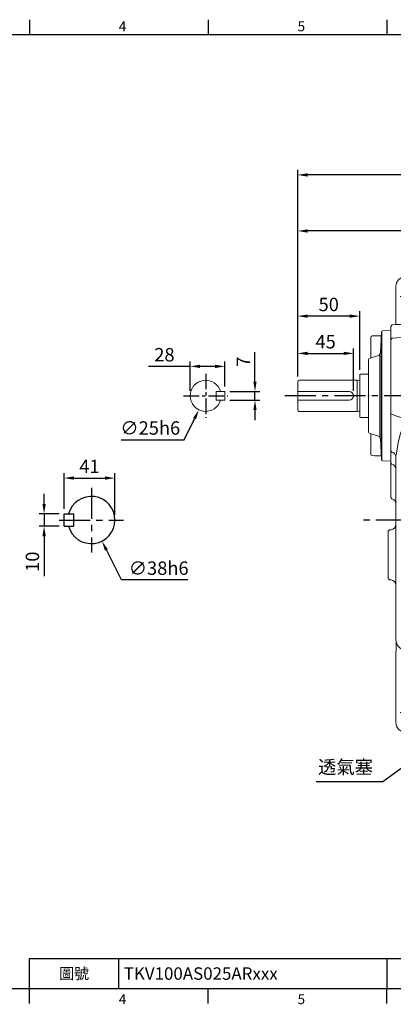
# Model space of a CAD drawing. Extents: x -28 to 1226, y -16 to 784.
# Drawn here: x 398 to 699, y -13 to 780 of the extents above; entities that cross this region are included whole.
import ezdxf
from ezdxf.enums import TextEntityAlignment as Align

# ---------------------------------------------------------------- set-up
doc = ezdxf.new("R2010")
doc.units = 0
doc.header["$LTSCALE"] = 20
doc.header["$MEASUREMENT"] = 0
doc.linetypes.add('CENTER', pattern=[2, 1.25, -0.25, 0.25, -0.25])
doc.layers.get('0').update_dxf_attribs({"linetype": 'CONTINUOUS'})
doc.layers.get('DEFPOINTS').update_dxf_attribs({"linetype": 'CONTINUOUS'})
for name, color, linetype in [('CEN', 2, 'CENTER'), ('DIM', 3, 'CONTINUOUS'), ('HAT', 1, 'CONTINUOUS'), ('MAIN', 7, 'CONTINUOUS')]:
    doc.layers.add(name, color=color, linetype=linetype)
doc.styles.add('ATTDEF', font='txt')
doc.styles.get("Standard").update_dxf_attribs({"font": 'SIMPLEX.SHX'})
doc.dimstyles.new('C', dxfattribs={"dimscale": 4, "dimtxt": 2.7, "dimasz": 2, "dimexe": 1, "dimexo": 1, "dimgap": 1, "dimtad": 1, "dimtoh": 1, "dimdec": 1, "dimdsep": 46, "dimtxsty": 'Standard', "dimcen": 0, "dimclrd": 256, "dimclre": 256, "dimclrt": 256, "dimadec": 0, "dimazin": 0, "dimtfac": 0.6, "dimtdec": 1, "dimtofl": 0, "dimtmove": 0, "dimatfit": 3, "dimfxl": 0, "dimtolj": 1, "dimarcsym": 0})
doc.dimstyles.new('L', dxfattribs={"dimscale": 4, "dimtxt": 2.7, "dimasz": 2, "dimexe": 1, "dimexo": 1, "dimgap": 1, "dimtad": 1, "dimdec": 1, "dimdsep": 46, "dimtxsty": 'Standard', "dimcen": 0, "dimclrd": 256, "dimclre": 256, "dimclrt": 256, "dimadec": 0, "dimazin": 0, "dimtfac": 0.6, "dimtdec": 1, "dimtmove": 0, "dimatfit": 3, "dimfxl": 0, "dimtolj": 1, "dimarcsym": 0})

# ---------------------------------------------------------------- blocks, each defined once
blk = doc.blocks.new('*D10')
at = {"layer": 'DEFPOINTS', "color": 0}
for p in [(563.48, 480.66), (563.48, 473.66), (587.67, 473.66)]:
    blk.add_point(p, dxfattribs=at)
at = {"layer": 'DIM', "lineweight": -2}
for p, q in [((587.67, 488.66), (587.67, 512.26)), ((567.48, 480.66), (591.67, 480.66)), ((587.67, 473.66), (587.67, 480.66)), ((567.48, 473.66), (591.67, 473.66)), ((587.67, 465.66), (587.67, 457.66))]:
    blk.add_line(p, q, dxfattribs=at)
at = {"layer": 'DIM'}
for points in [[(586.33, 488.66), (589, 488.66), (587.67, 480.66)], [(586.33, 465.66), (589, 465.66), (587.67, 473.66)]]:
    blk.add_solid(points, dxfattribs=at)
at = {"layer": 'DIM', "insert": (578.27, 504.66), "char_height": 10.8, "attachment_point": 5, "rotation": 90}
blk.add_mtext('\\A1;7', dxfattribs=at)
blk = doc.blocks.new('*D11')
at = {"layer": 'DEFPOINTS', "color": 0}
for p in [(563.48, 500.86), (535.48, 477.16), (563.48, 480.66)]:
    blk.add_point(p, dxfattribs=at)
at = {"layer": 'DIM', "lineweight": -2}
for p, q in [((535.48, 500.86), (502, 500.86)), ((535.48, 481.16), (535.48, 504.86)), ((555.48, 500.86), (543.48, 500.86)), ((563.48, 484.66), (563.48, 504.86))]:
    blk.add_line(p, q, dxfattribs=at)
at = {"layer": 'DIM'}
for points in [[(543.48, 502.2), (543.48, 499.53), (535.48, 500.86)], [(555.48, 502.2), (555.48, 499.53), (563.48, 500.86)]]:
    blk.add_solid(points, dxfattribs=at)
at = {"layer": 'DIM', "insert": (514.74, 510.26), "char_height": 10.8, "attachment_point": 5}
blk.add_mtext('\\A1;28', dxfattribs=at)
blk = doc.blocks.new('*D12')
at = {"layer": 'DEFPOINTS', "color": 0}
for p in [(553.47, 488.4), (542.5, 465.93)]:
    blk.add_point(p, dxfattribs=at)
at = {"layer": 'DIM', "lineweight": -2}
for p, q in [((530.74, 441.85), (538.99, 458.74)), ((479.94, 441.85), (530.74, 441.85))]:
    blk.add_line(p, q, dxfattribs=at)
at = {"layer": 'DIM'}
blk.add_solid([(537.79, 459.33), (540.19, 458.16), (542.5, 465.93)], dxfattribs=at)
at = {"layer": 'DIM', "insert": (503.34, 451.25), "char_height": 10.8, "attachment_point": 5}
blk.add_mtext('\\A1;∅25h6', dxfattribs=at)
blk = doc.blocks.new('*D13')
at = {"layer": 'DEFPOINTS', "color": 0}
for p in [(417.81, 382.16), (433.88, 382.16), (433.88, 372.16)]:
    blk.add_point(p, dxfattribs=at)
at = {"layer": 'DIM', "lineweight": -2}
for p, q in [((417.81, 390.16), (417.81, 398.16)), ((429.88, 382.16), (413.81, 382.16)), ((417.81, 382.16), (417.81, 372.16)), ((429.88, 372.16), (413.81, 372.16)), ((417.81, 364.16), (417.81, 331.88))]:
    blk.add_line(p, q, dxfattribs=at)
at = {"layer": 'DIM'}
for points in [[(416.48, 390.16), (419.14, 390.16), (417.81, 382.16)], [(416.48, 364.16), (419.14, 364.16), (417.81, 372.16)]]:
    blk.add_solid(points, dxfattribs=at)
at = {"layer": 'DIM', "insert": (408.41, 343.59), "char_height": 10.8, "attachment_point": 5, "rotation": 90}
blk.add_mtext('\\A1;10', dxfattribs=at)
blk = doc.blocks.new('*D14')
at = {"layer": 'DEFPOINTS', "color": 0}
for p in [(474.88, 410.93), (433.88, 382.16), (474.88, 377.16)]:
    blk.add_point(p, dxfattribs=at)
at = {"layer": 'DIM', "lineweight": -2}
for p, q in [((433.88, 386.16), (433.88, 414.93)), ((474.88, 381.16), (474.88, 414.93)), ((441.88, 410.93), (466.88, 410.93))]:
    blk.add_line(p, q, dxfattribs=at)
at = {"layer": 'DIM'}
for points in [[(441.88, 412.27), (441.88, 409.6), (433.88, 410.93)], [(466.88, 412.27), (466.88, 409.6), (474.88, 410.93)]]:
    blk.add_solid(points, dxfattribs=at)
at = {"layer": 'DIM', "insert": (454.38, 420.33), "char_height": 10.8, "attachment_point": 5}
blk.add_mtext('\\A1;41', dxfattribs=at)
blk = doc.blocks.new('*D15')
at = {"layer": 'DEFPOINTS', "color": 0}
for p in [(447.34, 394.14), (464.42, 360.19)]:
    blk.add_point(p, dxfattribs=at)
at = {"layer": 'DIM', "lineweight": -2}
for p, q in [((480.1, 329), (468.01, 353.04)), ((533.5, 329), (480.1, 329))]:
    blk.add_line(p, q, dxfattribs=at)
at = {"layer": 'DIM'}
blk.add_solid([(469.2, 353.64), (466.82, 352.44), (464.42, 360.19)], dxfattribs=at)
at = {"layer": 'DIM', "insert": (510.1, 338.4), "char_height": 10.8, "attachment_point": 5}
blk.add_mtext('\\A1;∅38h6', dxfattribs=at)
blk = doc.blocks.new('*D16')
at = {"layer": 'DEFPOINTS', "color": 0}
for p in [(667.07, 511.33), (622.07, 488.66), (667.07, 477.16)]:
    blk.add_point(p, dxfattribs=at)
at = {"layer": 'DIM', "lineweight": -2}
for p, q in [((622.07, 492.66), (622.07, 515.33)), ((667.07, 481.16), (667.07, 515.33)), ((630.07, 511.33), (659.07, 511.33))]:
    blk.add_line(p, q, dxfattribs=at)
at = {"layer": 'DIM'}
for points in [[(630.07, 512.66), (630.07, 510), (622.07, 511.33)], [(659.07, 512.66), (659.07, 510), (667.07, 511.33)]]:
    blk.add_solid(points, dxfattribs=at)
at = {"layer": 'DIM', "insert": (644.57, 520.73), "char_height": 10.8, "attachment_point": 5}
blk.add_mtext('\\A1;45', dxfattribs=at)
blk = doc.blocks.new('*D17')
at = {"layer": 'DEFPOINTS', "color": 0}
for p in [(622.07, 541.32), (672.07, 494.06), (622.07, 488.66)]:
    blk.add_point(p, dxfattribs=at)
at = {"layer": 'DIM', "lineweight": -2}
for p, q in [((622.07, 492.66), (622.07, 545.32)), ((664.07, 541.32), (630.07, 541.32)), ((672.07, 498.06), (672.07, 545.32))]:
    blk.add_line(p, q, dxfattribs=at)
at = {"layer": 'DIM'}
for points in [[(630.07, 542.65), (630.07, 539.99), (622.07, 541.32)], [(664.07, 542.65), (664.07, 539.99), (672.07, 541.32)]]:
    blk.add_solid(points, dxfattribs=at)
at = {"layer": 'DIM', "insert": (647.07, 550.72), "char_height": 10.8, "attachment_point": 5}
blk.add_mtext('\\A1;50', dxfattribs=at)
blk = doc.blocks.new('*D18')
at = {"layer": 'DEFPOINTS', "color": 0}
for p in [(622.07, 609.89), (812.07, 573.11), (622.07, 488.66)]:
    blk.add_point(p, dxfattribs=at)
at = {"layer": 'DIM', "lineweight": -2}
for p, q in [((622.07, 492.66), (622.07, 613.89)), ((812.07, 577.11), (812.07, 613.89)), ((804.07, 609.89), (630.07, 609.89))]:
    blk.add_line(p, q, dxfattribs=at)
at = {"layer": 'DIM'}
for points in [[(630.07, 611.22), (630.07, 608.55), (622.07, 609.89)], [(804.07, 611.22), (804.07, 608.55), (812.07, 609.89)]]:
    blk.add_solid(points, dxfattribs=at)
at = {"layer": 'DIM', "insert": (717.07, 619.29), "char_height": 10.8, "attachment_point": 5}
blk.add_mtext('\\A1;190', dxfattribs=at)
blk = doc.blocks.new('*D19')
at = {"layer": 'DEFPOINTS', "color": 0}
for p in [(622.07, 655), (945.07, 505.7), (622.07, 488.66)]:
    blk.add_point(p, dxfattribs=at)
at = {"layer": 'DIM', "lineweight": -2}
for p, q in [((622.07, 492.66), (622.07, 659)), ((945.07, 509.7), (945.07, 659)), ((937.07, 655), (630.07, 655))]:
    blk.add_line(p, q, dxfattribs=at)
at = {"layer": 'DIM'}
for points in [[(630.07, 656.33), (630.07, 653.67), (622.07, 655)], [(937.07, 656.33), (937.07, 653.67), (945.07, 655)]]:
    blk.add_solid(points, dxfattribs=at)
at = {"layer": 'DIM', "insert": (783.57, 664.4), "char_height": 10.8, "attachment_point": 5}
blk.add_mtext('\\A1;323', dxfattribs=at)
blk = doc.blocks.new('*D31')
at = {"layer": 'DEFPOINTS', "color": 0}
for p in [(827.03, 266.03), (797.87, 244.79)]:
    blk.add_point(p, dxfattribs=at)
at = {"layer": 'DIM', "lineweight": -2}
for p, q in [((690.72, 166.75), (791.4, 240.08)), ((637.07, 166.75), (690.72, 166.75))]:
    blk.add_line(p, q, dxfattribs=at)
at = {"layer": 'DIM'}
blk.add_solid([(790.62, 241.16), (792.19, 239), (797.87, 244.79)], dxfattribs=at)
at = {"layer": 'DIM', "insert": (660.59, 178.28), "char_height": 10.8, "attachment_point": 5}
blk.add_mtext('\\A1;透氣塞', dxfattribs=at)
blk = doc.blocks.new('A$C64DC2E7A')
at = {"color": 7, "linetype": 'Continuous', "lineweight": 15}
for p, q in [((68.4, 366.9), (41.64, 366.9)), ((247.55, 366.9), (220.79, 366.9)), ((33.65, 358.9), (33.65, 329.71)), ((78.4, 352.49), (76.13, 360.97)), ((213.06, 360.97), (210.8, 352.49)), ((255.55, 329.71), (255.55, 358.9)), ((78.52, 352.12), (78.4, 352.49)), ((86.2, 347.05), (79.5, 351.04)), ((209.69, 351.04), (203, 347.05)), ((210.8, 352.49), (210.65, 352.12)), ((90.48, 344.58), (86.21, 347.04)), ((90.48, 344.58), (86.26, 347.02)), ((195.71, 343.78), (93.48, 343.78)), ((195.71, 343.78), (93.48, 343.78)), ((202.98, 347.04), (198.71, 344.58)), ((202.93, 347.02), (198.71, 344.58)), ((95.86, 333.87), (82.98, 333.87)), ((187.38, 334.73), (101.82, 334.73)), ((205.86, 333.87), (189.45, 333.87)), ((30.62, 328), (29.6, 326.73)), ((29.6, 323.7), (29.6, 326.73)), ((30.71, 328.02), (30.62, 328)), ((33.63, 328.25), (34.54, 328.35)), ((33.65, 329.71), (33.65, 328.25)), ((96.76, 331.84), (88.47, 331.54)), ((96.9, 331.85), (96.76, 331.84)), ((104.45, 321.46), (104.22, 326.33)), ((107.28, 329.26), (181.91, 329.26)), ((184.75, 321.46), (184.98, 326.33)), ((254.65, 328.35), (255.56, 328.25)), ((255.55, 328.25), (255.55, 329.71)), ((258.63, 328), (259.6, 326.89)), ((259.6, 326.89), (259.6, 323.81)), ((29.6, 316.25), (29.6, 323.7)), ((30.62, 317.39), (29.6, 316.25)), ((30.63, 317.39), (61.35, 319.46)), ((75.74, 320.2), (101, 321.15)), ((104.45, 308.2), (104.45, 321.46)), ((115.6, 318.45), (173.6, 318.45)), ((173.6, 317.45), (115.6, 317.45)), ((184.75, 308.2), (184.75, 321.46)), ((259.6, 316.35), (258.62, 317.38)), ((259.6, 323.8), (259.6, 316.35)), ((29.6, 309.99), (29.6, 316.25)), ((29.6, 270.95), (29.6, 309.99)), ((114.1, 286.95), (114.1, 316.95)), ((115.1, 316.95), (115.1, 286.95)), ((174.1, 286.95), (174.1, 316.95)), ((175.1, 316.95), (175.1, 286.95)), ((259.6, 316.35), (259.6, 310.02)), ((259.6, 310.02), (259.6, 270.95)), ((115.6, 286.45), (173.6, 286.45)), ((173.6, 285.45), (115.6, 285.45)), ((29.6, 254.9), (29.6, 270.95)), ((259.6, 270.95), (258.54, 270.95)), ((259.6, 270.95), (259.6, 256.04)), ((29.6, 228.56), (29.6, 254.9)), ((259.6, 256.04), (259.6, 228.59)), ((43.6, 251.36), (43.6, 220.83)), ((245.6, 220.83), (245.6, 251.36)), ((29.6, 228.11), (29.6, 228.56)), ((29.6, 227.49), (29.6, 228.11)), ((29.6, 226.57), (29.6, 227.49)), ((29.6, 226.57), (30.47, 225.62)), ((29.6, 218.02), (29.6, 226.57)), ((33.72, 223.01), (33.6, 222.04)), ((33.6, 203.3), (33.6, 222.04)), ((255.6, 222.04), (255.47, 223.01)), ((255.6, 222.04), (255.6, 203.3)), ((258.15, 228.12), (258.6, 228.14)), ((258.6, 228.14), (259.6, 228.59)), ((259.6, 228.59), (259.6, 228.1)), ((259.6, 228.1), (259.6, 227.55)), ((259.6, 227.55), (259.6, 226.63)), ((259.6, 226.63), (259.6, 218.09)), ((29.6, 216.93), (29.6, 218.02)), ((29.6, 216.93), (30.47, 215.9)), ((29.6, 210.01), (29.6, 216.93)), ((41.03, 203.3), (43.6, 220.83)), ((245.6, 220.83), (248.16, 203.3)), ((259.6, 216.7), (259.39, 216.42)), ((259.6, 218.09), (259.6, 216.7)), ((259.6, 216.7), (259.6, 202.95)), ((29.6, 202.95), (29.6, 210.01)), ((29.6, 189.89), (29.6, 202.95)), ((33.6, 138.59), (33.6, 203.3)), ((44.05, 203.46), (43.92, 202.69)), ((245.27, 202.69), (245.14, 203.46)), ((255.6, 203.3), (255.6, 138.59)), ((259.6, 202.95), (259.6, 188.07)), ((29.6, 189), (29.6, 189.89)), ((29.6, 189.02), (30.48, 188)), ((29.6, 189.02), (29.6, 189)), ((30.47, 187.97), (29.6, 189)), ((30.47, 187.97), (30.48, 188.05)), ((27.6, 162.06), (28.65, 163.12)), ((28.65, 163.08), (27.6, 162.04)), ((27.6, 159.32), (27.6, 162.06)), ((27.6, 162.06), (27.6, 162.04)), ((27.6, 126.58), (27.6, 159.32)), ((29.81, 163.18), (28.65, 163.12)), ((29.81, 163.18), (28.65, 163.12)), ((29.81, 163.18), (29.81, 163.18)), ((258.77, 163.26), (258.76, 163.18)), ((258.77, 163.26), (259.6, 162.17)), ((259.6, 162.15), (258.77, 163.22)), ((259.6, 162.17), (259.6, 159.43)), ((259.6, 162.15), (259.6, 162.17)), ((259.6, 159.43), (259.6, 126.47)), ((33.6, 74.75), (33.6, 138.59)), ((43.6, 121.06), (41.03, 138.59)), ((43.92, 139.21), (44.05, 138.44)), ((248.16, 138.59), (245.6, 121.06)), ((255.6, 138.59), (255.6, 74.75)), ((27.6, 123.84), (27.6, 126.58)), ((27.6, 123.85), (28.65, 122.81)), ((27.6, 123.85), (27.6, 123.84)), ((28.65, 122.78), (27.6, 123.84)), ((28.65, 122.78), (28.65, 122.84)), ((28.65, 122.78), (29.81, 122.72)), ((28.65, 122.78), (29.81, 122.72)), ((29.81, 122.72), (29.81, 122.72)), ((43.6, 121.06), (43.6, 118.49)), ((50.38, 111.1), (47.39, 122)), ((241.81, 122), (238.81, 111.1)), ((245.6, 118.49), (245.6, 121.06)), ((258.76, 122.67), (259.6, 123.75)), ((258.76, 122.72), (258.77, 122.64)), ((259.6, 123.73), (258.77, 122.64)), ((259.6, 126.47), (259.6, 123.73)), ((259.6, 123.73), (259.6, 123.74)), ((33.91, 71.68), (33.83, 72.49)), ((255.29, 71.68), (255.36, 72.49)), ((38.53, 66.84), (38.84, 66.65)), ((250.67, 66.84), (250.35, 66.65)), ((126.58, 46), (125.84, 60.19)), ((162.61, 46), (163.35, 60.19)), ((33.65, 55.08), (33.65, 8)), ((255.55, 8), (255.55, 54.06)), ((81.67, 38.16), (124.18, 38.16)), ((207.53, 38.16), (165.02, 38.16)), ((78.86, 16.17), (79.52, 15.87)), ((79.5, 15.86), (86.2, 19.84)), ((79.52, 15.87), (86.21, 19.85)), ((86.21, 19.85), (90.48, 22.32)), ((86.26, 19.88), (90.48, 22.32)), ((93.48, 23.12), (195.71, 23.12)), ((198.71, 22.32), (202.93, 19.88)), ((198.71, 22.32), (202.98, 19.85)), ((202.98, 19.85), (209.67, 15.87)), ((203, 19.84), (209.69, 15.86)), ((209.67, 15.87), (210.34, 16.17)), ((76.13, 5.93), (78.36, 14.36)), ((210.65, 14.77), (210.8, 14.41)), ((210.8, 14.41), (213.06, 5.93)), ((41.64, 0), (68.4, 0)), ((220.79, 0), (247.55, 0))]:
    blk.add_line(p, q, dxfattribs=at)
at = {"color": 7, "linetype": 'Continuous', "lineweight": 15, "flags": 128}
for points in [[(81.52, 336.24), (81.49, 336.31), (81.15, 337.03)], [(99.59, 333.71), (99.29, 333.49), (98.92, 333.35), (98.5, 333.27), (98.03, 333.25), (97.52, 333.31), (96.99, 333.43), (96.43, 333.62), (95.86, 333.87)], [(208.15, 337.7), (207.86, 337.08), (207.77, 336.91)], [(30.71, 328.02), (33.6, 328.25), (33.63, 328.25)], [(99.44, 331.69), (99.2, 331.76), (96.9, 331.85)], [(100.64, 324.22), (100.62, 326.24), (100.97, 327.92), (101.52, 329.32), (101.89, 330.24), (101.62, 330.91), (100.89, 331.27), (99.44, 331.69)], [(189.86, 331.72), (188.21, 331.22), (187.69, 330.97), (187.33, 330.61), (187.4, 329.92), (187.81, 329), (188.27, 327.75), (188.58, 326.14), (188.55, 324.22)], [(255.56, 328.25), (253.84, 328.35), (251.88, 328.5)], [(258.63, 328), (255.6, 328.25), (255.56, 328.25)], [(101, 321.15), (100.72, 323.62), (100.64, 324.22)], [(188.55, 324.22), (188.26, 321.84), (188.19, 321.15)], [(188.19, 321.15), (222.62, 319.74), (258.62, 317.38)], [(104.45, 308.2), (104.93, 296.57), (105.65, 287.4), (106.53, 278.2), (107.26, 270.95)], [(184.75, 308.2), (184.26, 296.57), (183.54, 287.4), (182.66, 278.2), (181.93, 270.95)], [(58.85, 253.62), (60.1, 255.44), (61.93, 256.69)], [(227.27, 256.69), (229.09, 255.44), (230.34, 253.62)], [(246.76, 252.09), (255.6, 254.93), (259.6, 256.37)], [(43.6, 251.36), (43.23, 251.46), (42.8, 251.44), (42.63, 251.39), (41.93, 250.96), (41.77, 250.81), (41.07, 249.92), (39.74, 247.35), (38.65, 244.45), (37.27, 239.91), (35.66, 233.21), (34.48, 226.52)], [(254.71, 226.52), (253.53, 233.21), (251.93, 239.91), (250.55, 244.45), (249.45, 247.35), (248.12, 249.92), (247.43, 250.81), (246.96, 251.19), (246.56, 251.39), (246.12, 251.47), (245.96, 251.46), (245.6, 251.36)], [(34.48, 226.52), (34.07, 224.41), (33.72, 223.01)], [(255.47, 223.01), (255.1, 224.48), (254.71, 226.52)], [(44.05, 203.46), (45.55, 211.72), (47.39, 219.9)], [(241.81, 219.9), (243.64, 211.72), (245.14, 203.46)], [(47.39, 122), (45.55, 130.18), (44.05, 138.44)], [(245.14, 138.44), (243.64, 130.18), (241.81, 122)], [(43.6, 118.49), (43.6, 118.49), (42.87, 110.85), (42.09, 103.41), (41.48, 97.95), (40.89, 92.79), (40.37, 88.33), (39.9, 84.25), (39.48, 80.62), (38.98, 76.16), (38.61, 72.83), (38.44, 71.33), (38.33, 70.37), (38.29, 69.87), (38.29, 69.11), (38.53, 66.84)], [(250.67, 66.84), (250.79, 67.6), (250.88, 68.59), (250.91, 69.73), (250.85, 70.42), (250.69, 71.86), (250.42, 74.31), (249.99, 78.2), (249.71, 80.62), (249.4, 83.32), (249.12, 85.78), (248.75, 88.89), (248.37, 92.22), (247.95, 95.85), (247.52, 99.66), (247.09, 103.5), (246.67, 107.45), (246.25, 111.6), (245.84, 115.81), (245.6, 118.49), (245.6, 118.49)], [(61.9, 85.21), (60.1, 86.45), (58.86, 88.26)], [(33.6, 74.75), (33.6, 74.73), (33.83, 72.49)], [(33.83, 72.49), (33.85, 72.44), (34.11, 72.04)], [(255.36, 72.49), (255.34, 72.44), (255.08, 72.04)], [(255.33, 72.42), (255.57, 74.06), (255.6, 74.75)], [(104.9, 41.85), (112.79, 40.5), (122.33, 39.16)], [(184.29, 41.85), (176.41, 40.5), (166.86, 39.16)]]:
    blk.add_lwpolyline(points, dxfattribs=at)
at = {"color": 7, "linetype": 'Continuous', "lineweight": 15, "extrusion": (0, 0, -1)}
for centre, radius in [((-49.6, 350.95), 7.5), ((-239.6, 350.95), 7.5), ((-69.6, 300.95), 14), ((-49.6, 15.95), 7.5), ((-239.6, 15.95), 7.5)]:
    blk.add_circle(centre, radius, dxfattribs=at)
at = {"color": 7, "linetype": 'Continuous', "lineweight": 15}
blk.add_circle((69.6, 300.95), 13, dxfattribs=at)
for centre, radius, start, end in [((41.65, 358.9), 8, 90.00697, 179.95764), ((68.4, 358.9), 8, 14.97388, 89.99434), ((220.79, 358.9), 8, 90.00566, 165.02612), ((247.55, 358.9), 8, 0.04472, 89.99286), ((80.65, 353.07), 2.32, 203.91526, 240.63951), ((29.94, 342.03), 49.61, 6.05596, 11.39167), ((67.66, 370), 144.15, 347.05024, 352.94898), ((208.55, 353.01), 2.28, 300.16079, 337.12814), ((93.48, 349.78), 6, 240.01053, 269.9894), ((195.71, 349.78), 6, 270.0106, 299.98947), ((116.32, 355.99), 40.01, 209.57557, 213.56988), ((96.8, 334.83), 2.98, 271.94315, 328.21036), ((172.68, 356.84), 40.36, 325.30633, 330.40833), ((29, 425.59), 97.45, 272.72459, 274.89177), ((136.25, -904.6), 1237.06, 92.21351, 94.58733), ((167.52, -695.92), 1027.89, 85.29256, 88.75508), ((58.77, 511.2), 191.75, 270.7699, 275.07577), ((101.01, 324.1), 2.95, 269.81359, 349.54939), ((115.6, 316.95), 1.5, 90, 180), ((115.6, 316.95), 0.5, 90, 180), ((173.6, 316.95), 1.5, 0, 90), ((173.6, 316.95), 0.5, 0, 90), ((188.18, 324.1), 2.95, 190.45061, 270.18641), ((115.6, 286.95), 1.5, 180, 270), ((115.6, 286.95), 0.5, 180, 270), ((173.6, 286.95), 1.5, 270, 0), ((173.6, 286.95), 0.5, 270, 0), ((144.55, 69.1), 204.99, 100.23297, 113.77074), ((144.6, 68.95), 205.14, 79.76228, 100.23772), ((144.61, 68.97), 205.11, 66.23543, 79.44479), ((88.5, 411.23), 165.67, 249.17223, 253.85315), ((41.64, 249.55), 2.66, 42.57915, 72.65371), ((246.57, 170.96), 205.11, 156.23403, 166.19487), ((42.62, 170.96), 205.11, 13.80563, 23.76625), ((247.48, 249.66), 2.53, 106.37494, 137.92731), ((29.86, 221.9), 3.77, 7.50574, 80.58106), ((258.96, 221.71), 6.46, 97.15275, 131.02635), ((29.6, 212), 4, 0.89565, 77.36657), ((320.85, 170.95), 281.68, 173.40425, 186.59575), ((239.4, 170.95), 198.04, 170.77705, 189.22295), ((49.8, 170.95), 198.03, 350.54994, 9.2232), ((-31.66, 170.95), 281.68, 353.40425, 6.59575), ((246.6, 170.95), 205.14, 196.96236, 203.77218), ((-65.46, 199.17), 316.76, 339.3731, 343.85654), ((226.04, 89.08), 5.18, 294.07729, 343.14328), ((144.6, 272.95), 205.14, 246.22782, 262.32877), ((160.42, 228.42), 159.18, 274.1638, 295.18177), ((43.56, 75.58), 10.09, 200.5326, 240.04981), ((245.63, 75.58), 10.09, 299.95019, 339.4674), ((143.87, 246.06), 207.89, 239.6538, 259.19585), ((115.82, 59.73), 10.03, 2.64979, 82.02876), ((173.37, 59.73), 10.03, 97.97124, 177.35021), ((145.32, 246.06), 207.89, 280.80415, 300.3462), ((144.6, 46.95), 18.04, 183, 357), ((122.1, 36.77), 2.41, 72.61972, 84.4356), ((121.34, 35.36), 3.99, 26.40814, 68.12804), ((144.6, 46.84), 21.95, 206.23979, 235.89011), ((144.6, 46.84), 21.95, 304.10995, 333.76022), ((167.86, 35.36), 3.99, 111.87196, 153.59186), ((167.09, 36.77), 2.41, 95.5644, 107.38028), ((144.91, 47.2), 22.42, 235.73588, 254.37634), ((144.6, 46.17), 21.34, 254.44829, 285.55133), ((144.13, 47.51), 22.76, 285.76761, 304.12847), ((80.77, 13.71), 2.5, 120.03278, 165.02835), ((10.46, 50.14), 76.46, 334.12156, 336.61103), ((93.48, 17.12), 6, 90.0106, 119.98947), ((195.71, 17.12), 6, 60.01053, 89.9894), ((146.74, -10.46), 68.83, 23.32459, 26.08248), ((208.42, 13.71), 2.5, 14.97165, 59.96722), ((208.54, 13.83), 2.32, 23.91584, 60.63782), ((41.65, 8), 8, 180, 269.99271), ((247.55, 8), 8, 270.00712, 0), ((68.4, 8), 8, 270.0059, 345.02585), ((220.79, 8), 8, 194.97415, 269.9941)]:
    blk.add_arc(centre, radius, start, end, dxfattribs=at)
for centre, major_axis, ratio, start_param, end_param in [((71.64, 367.91), (-9.44, 34.97), 0.068963, 3.612202, 4.062442), ((102.09, 331.45), (-1.49, 3.13), 0.847615, 0.455178, 0.621089), ((101.9, 331.65), (-1.52, 2.71), 0.963426, 5.784459, 6.627772), ((187.3, 331.65), (1.52, 2.71), 0.963426, 6.012561, 6.781911), ((107.21, 326.33), (2.76, 1.22), 0.967557, 1.181091, 2.712985), ((107.44, 326.11), (-1.3, 2.91), 0.932141, 5.889801, 5.925965), ((181.76, 326.11), (1.3, 2.91), 0.932141, 0.35722, 0.393384), ((259.6, 211.9), (4, 0), 0.948965, 1.779075, 3.141593), ((259.6, 216.91), (4, 5.27), 0.01918, 4.478858, 4.634777), ((29.6, 184.05), (0, 4.01), 0.996923, 4.712389, 6.061751), ((259.6, 184.05), (0, 4.01), 0.996923, -0.000001, 1.570796), ((29.6, 167.18), (0, 4.01), 0.996923, 3.193953, 4.712389), ((259.6, 167.18), (0, 4.01), 0.996923, 1.570796, 2.933314), ((29.6, 118.71), (0, 4.01), 0.996923, 4.712389, 6.230825), ((259.6, 118.71), (0, 4.01), 0.996923, 0.208279, 1.570796), ((36.1, 198.17), (2.5, 147.08), 0.00053, 2.606057, 2.907983), ((70.22, -3.03), (11.21, 41.32), 0.116723, 5.328663, 6.229755), ((218.97, -3.03), (-11.21, 41.32), 0.116723, 0.05343, 0.954522), ((81.93, 20.84), (3.07, 4.67), 0.006038, 2.621422, 3.127433), ((207.27, 20.84), (-3.07, 4.67), 0.006038, 3.155752, 3.661764), ((209.08, 21.22), (-1.76, 6.86), 0.024984, 3.009855, 3.145754)]:
    blk.add_ellipse(centre, major_axis=major_axis, ratio=ratio, start_param=start_param, end_param=end_param, dxfattribs=at)
at = {"color": 7, "linetype": 'Continuous', "lineweight": 15, "extrusion": (0, 0, -1)}
for centre, major_axis, ratio, start_param, end_param in [((181.76, 326.11), (1.3, 2.91), 0.932141, 5.889801, 5.925965), ((181.98, 326.33), (-2.76, 1.22), 0.967557, 1.181091, 2.712985), ((253.1, 198.17), (-2.5, 147.08), 0.00053, 2.606057, 3.132791)]:
    blk.add_ellipse(centre, major_axis=major_axis, ratio=ratio, start_param=start_param, end_param=end_param, dxfattribs=at)
at = {"layer": 'CEN'}
for p, q in [((144.6, 1), (144.6, 366.9)), ((289.25, 270.95), (-56.75, 270.95)), ((282.6, 170.95), (6.6, 170.95))]:
    blk.add_line(p, q, dxfattribs=at)
at = {"layer": 'CEN', "lineweight": 0, "ltscale": 0.5}
for p, q in [((49.6, 363.45), (49.6, 338.45)), ((239.6, 363.45), (239.6, 338.45)), ((62.1, 350.95), (37.1, 350.95)), ((252.1, 350.95), (227.1, 350.95)), ((274.66, 142.95), (238.28, 142.95)), ((49.6, 28.45), (49.6, 3.45)), ((239.6, 28.45), (239.6, 3.45)), ((62.1, 15.95), (37.1, 15.95)), ((252.1, 15.95), (227.1, 15.95))]:
    blk.add_line(p, q, dxfattribs=at)
blk = doc.blocks.new('A$C4939374E')
at = {"layer": 'HAT'}
blk.add_point((3.46, 52.49), dxfattribs=at)
at = {"layer": 'MAIN', "linetype": 'Continuous', "lineweight": 15}
for p, q in [((13.04, 86.88), (13.91, 103.92)), ((14.89, 104.87), (21.46, 104.98)), ((21.46, 104.98), (21.46, 0)), ((5.46, 83.12), (5.46, 99.67)), ((3.46, 23.96), (3.46, 81.03)), ((4.86, 82.93), (11.64, 85.07)), ((11.64, 19.91), (4.86, 22.05)), ((5.46, 5.32), (5.46, 21.86)), ((13.91, 1.06), (13.04, 18.1)), ((21.46, 0), (14.89, 0.11))]:
    blk.add_line(p, q, dxfattribs=at)
at = {"layer": 'MAIN'}
for p, q in [((13.96, 104.18), (13.96, 0.81)), ((12.96, 18.54), (12.96, 86.44))]:
    blk.add_line(p, q, dxfattribs=at)
at = {"layer": 'MAIN', "linetype": 'Continuous', "lineweight": 15, "flags": 128}
for points in [[(13.75, 100.89), (12.96, 100.87), (6.43, 100.67)], [(6.43, 4.32), (8.61, 4.25), (13.75, 4.09)]]:
    blk.add_lwpolyline(points, dxfattribs=at)
at = {"layer": 'MAIN', "linetype": 'Continuous', "lineweight": 15}
for centre, radius, start, end in [((14.91, 103.87), 1, 91, 177.06433), ((6.46, 99.67), 1, 91.75727, 180), ((5.46, 81.03), 2, 107.52557, 180), ((11.04, 86.98), 2, 287.52557, 357.06433), ((5.46, 23.96), 2, 180, 252.47443), ((11.04, 18), 2, 2.93567, 72.47443), ((6.46, 5.32), 1, 180, 268.24273), ((14.91, 1.11), 1, 182.93567, 269)]:
    blk.add_arc(centre, radius, start, end, dxfattribs=at)
blk = doc.blocks.new('A$C655811D5')
at = {"color": 7, "linetype": 'Continuous', "lineweight": 15}
for p, q in [((13.04, 86.88), (13.91, 103.92)), ((14.89, 104.87), (21.46, 104.98)), ((21.46, 0), (21.46, 104.98)), ((5.46, 83.12), (5.46, 99.67)), ((3.46, 23.96), (3.46, 81.03)), ((4.86, 82.93), (11.64, 85.07)), ((11.64, 19.91), (4.86, 22.05)), ((5.46, 5.32), (5.46, 21.86)), ((13.91, 1.06), (13.04, 18.1)), ((21.46, 0), (14.89, 0.11))]:
    blk.add_line(p, q, dxfattribs=at)
at = {"color": 7, "linetype": 'Continuous', "lineweight": 15, "flags": 128}
for points in [[(13.75, 100.89), (12.96, 100.87), (6.43, 100.67)], [(6.43, 4.32), (8.61, 4.25), (13.75, 4.09)]]:
    blk.add_lwpolyline(points, dxfattribs=at)
at = {"color": 7, "linetype": 'Continuous', "lineweight": 15}
for centre, radius, start, end in [((14.91, 103.87), 1, 91, 177.06433), ((6.46, 99.67), 1, 91.75727, 180), ((5.46, 81.03), 2, 107.52557, 180), ((11.04, 86.98), 2, 287.52557, 357.06433), ((5.46, 23.96), 2, 180, 252.47443), ((11.04, 18), 2, 2.93567, 72.47443), ((6.46, 5.32), 1, 180, 268.24273), ((14.91, 1.11), 1, 182.93567, 269)]:
    blk.add_arc(centre, radius, start, end, dxfattribs=at)
at = {"layer": 'MAIN'}
for p, q in [((13.96, 104.18), (13.96, 0.81)), ((12.96, 18.54), (12.96, 86.44))]:
    blk.add_line(p, q, dxfattribs=at)
blk = doc.blocks.new('GJA420')
at = {"color": 0}
for p, q in [((101.5, 195), (101.5, 192)), ((137.5, 195), (137.5, 192)), ((173.5, 195), (173.5, 192)), ((0, 192), (275, 192)), ((101.5, 6), (275, 6)), ((101.5, 0), (101.5, 6)), ((119.5, 0), (119.5, 6)), ((173.5, 6), (173.5, 0)), ((173.5, 6), (173.5, 0)), ((0, 0), (275, 0)), ((101.5, -3), (101.5, 0)), ((137.5, -3), (137.5, 0)), ((173.5, -3), (173.5, 0))]:
    blk.add_line(p, q, dxfattribs=at)
for s, p in [('4', (119.5, 192.66)), ('5', (155.5, 192.66)), ('4', (119.5, -3.16)), ('5', (155.5, -3.16))]:
    blk.add_text(s, height=2, dxfattribs=at).set_placement(p)
at = {"color": 0, "insert": (110.5, 3), "char_height": 2.2, "width": 7, "attachment_point": 5}
blk.add_mtext('\\f標楷體|b0|i0|c136|p65;圖號', dxfattribs=at)
at = {"color": 4, "style": 'ATTDEF'}
blk.add_attdef('料號', text='', height=2.5, dxfattribs=at).set_placement((120.5, 3), align=Align.MIDDLE_LEFT)
for tag, p in [('比例', (200.5, 3)), ('版本', (236.5, 3))]:
    blk.add_attdef(tag, text='', height=2.5, dxfattribs=at).set_placement(p, align=Align.MIDDLE_CENTER)

msp = doc.modelspace()

# ---------------------------------------------------------------- linework, layer by layer
at = {"color": 7, "linetype": 'Continuous', "lineweight": 15}
for p, q in [((672.07, 494.06), (672.07, 460.26)), ((672.57, 494.56), (679.07, 494.56)), ((622.07, 488.66), (622.07, 480.66)), ((623.07, 489.66), (670.07, 489.66)), ((670.07, 489.66), (671.43, 489.47)), ((670.07, 464.66), (670.07, 489.66)), ((556.48, 473.66), (556.48, 480.66)), ((563.48, 480.66), (556.48, 480.66)), ((563.48, 473.66), (563.48, 480.66)), ((622.07, 480.66), (623.07, 480.66)), ((622.07, 473.66), (622.07, 480.66)), ((623.07, 480.66), (663.57, 480.66)), ((563.48, 473.66), (556.48, 473.66)), ((622.07, 473.66), (622.07, 465.66)), ((623.07, 473.66), (622.07, 473.66)), ((663.57, 473.66), (623.07, 473.66)), ((670.07, 464.66), (623.07, 464.66)), ((671.43, 464.85), (670.07, 464.66)), ((679.07, 459.76), (672.57, 459.76))]:
    msp.add_line(p, q, dxfattribs=at)
for centre, radius, start, end in [((672.57, 494.06), 0.5, 90, 180), ((547.98, 477.16), 12.5, 16.2602, 343.7398), ((623.07, 488.66), 1, 90, 180), ((671.54, 490.26), 0.8, 262, 311.30235), ((663.57, 477.16), 3.5, 270.00022, 89.99978), ((623.07, 465.66), 1, 180, 270), ((671.54, 464.06), 0.8, 48.69765, 98), ((672.57, 460.26), 0.5, 180, 270)]:
    msp.add_arc(centre, radius, start, end, dxfattribs=at)
at = {"layer": 'CEN', "ltscale": 0.5}
for p, q in [((547.98, 494.99), (547.98, 459.34)), ((530.16, 477.16), (565.81, 477.16))]:
    msp.add_line(p, q, dxfattribs=at)
at = {"layer": 'CEN'}
for p, q in [((455.88, 403.2), (455.88, 351.13)), ((429.84, 377.16), (481.91, 377.16))]:
    msp.add_line(p, q, dxfattribs=at)
at = {"layer": 'MAIN'}
for p, q in [((433.88, 372.16), (433.88, 382.16)), ((433.88, 382.16), (441.88, 382.16)), ((441.88, 372.16), (441.88, 382.16)), ((433.88, 372.16), (441.88, 372.16))]:
    msp.add_line(p, q, dxfattribs=at)
msp.add_arc((455.88, 377.16), 19, 195.25752, 164.74248, dxfattribs=at)

# ---------------------------------------------------------------- block references
at = {"layer": 'DIM'}
ref = msp.add_blockref('GJA420', (0, 0), dxfattribs=dict(at, xscale=4, yscale=4, zscale=4))
ref.add_attrib('料號', 'TKV100AS025ARxxx', dxfattribs={"layer": '0', "color": 4, "height": 10, "style": 'ATTDEF'}).set_placement((482, 12), align=Align.MIDDLE_LEFT)
for name, p in [('A$C64DC2E7A', (667.47, 206.21)), ('A$C4939374E', (675.6, 424.67)), ('A$C655811D5', (675.6, 424.67))]:
    msp.add_blockref(name, p, dxfattribs=at)

# ---------------------------------------------------------------- dimensions: what is measured, and where the dimension line sits
for base, p1, picture, middle in [((622.07, 655), (945.07, 505.7), '*D19', (783.57, 664.4)), ((622.07, 609.89), (812.07, 573.11), '*D18', (717.07, 619.29))]:
    dim = msp.add_linear_dim(base=base, p1=p1, p2=(622.07, 488.66), angle=180, dimstyle='L', dxfattribs=at)
    dim.commit()
    dim.dimension.update_dxf_attribs({"geometry": picture, "text_midpoint": middle})
for base, p1, p2, angle, picture, middle in [((622.07, 541.32), (672.07, 494.06), (622.07, 488.66), 180, '*D17', (647.07, 541.32)), ((667.07, 511.33), (622.07, 488.66), (667.07, 477.16), 180, '*D16', (644.57, 511.33)), ((587.67, 473.66), (563.48, 480.66), (563.48, 473.66), 90, '*D10', (587.67, 504.66)), ((417.81, 382.16), (433.88, 372.16), (433.88, 382.16), 90, '*D13', (417.81, 343.59))]:
    dim = msp.add_linear_dim(base=base, p1=p1, p2=p2, angle=angle, dimstyle='L', dxfattribs=at)
    dim.commit()
    dim.dimension.update_dxf_attribs({"geometry": picture, "text_midpoint": middle, "dimtype": 160})
dim = msp.add_linear_dim(base=(563.48, 500.86), p1=(535.48, 477.16), p2=(563.48, 480.66), dimstyle='L', dxfattribs=at)
dim.commit()
dim.dimension.update_dxf_attribs({"geometry": '*D11', "text_midpoint": (514.74, 500.86), "dimtype": 160})
dim = msp.add_diameter_dim_2p(p1=(553.47, 488.4), p2=(542.5, 465.93), text='<>h6', dimstyle='C', dxfattribs=at)
dim.commit()
dim.dimension.update_dxf_attribs({"geometry": '*D12', "text_midpoint": (503.34, 451.25)})
dim = msp.add_linear_dim(base=(474.88, 410.93), p1=(433.88, 382.16), p2=(474.88, 377.16), dimstyle='L', dxfattribs=at)
dim.commit()
dim.dimension.update_dxf_attribs({"geometry": '*D14', "text_midpoint": (454.38, 420.33)})
for p1, p2, text, picture, middle in [((447.34, 394.14), (464.42, 360.19), '<>h6', '*D15', (510.1, 329)), ((827.03, 266.03), (797.87, 244.79), '透氣塞', '*D31', (660.59, 166.75))]:
    dim = msp.add_diameter_dim_2p(p1=p1, p2=p2, text=text, dimstyle='C', dxfattribs=at)
    dim.commit()
    dim.dimension.update_dxf_attribs({"geometry": picture, "text_midpoint": middle, "dimtype": 163})

doc.saveas('drawing.dxf')
